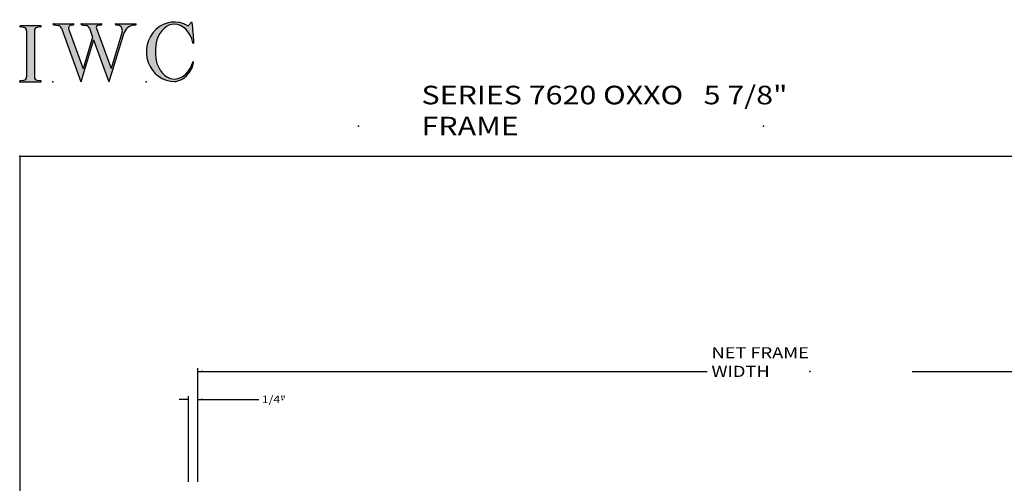
# Model space of a CAD drawing. Extents: x -40 to 0, y -27.8 to 27.7.
# Drawn here: x -40 to -13.5, y 15.2 to 27.7 of the extents above; entities that cross this region are included whole.
import ezdxf

# ---------------------------------------------------------------- set-up
doc = ezdxf.new("R2010")
doc.units = 0
doc.header["$MEASUREMENT"] = 0
doc.linetypes.add('C_SOLID_L', pattern=[0])
doc.linetypes.add('C_SOLID_M', pattern=[0])
doc.layers.get('0').update_dxf_attribs({"color": 8, "linetype": 'C_SOLID_M'})
doc.layers.add('DITTOS', color=7, linetype='C_SOLID_M')
doc.layers.add('SYMBOLS', color=7, linetype='C_SOLID_M')
doc.styles.get("Standard").update_dxf_attribs({"font": 'monotxt', "height": 0.164063})
doc.dimstyles.get("Standard").update_dxf_attribs({"dimtxt": 0.16, "dimasz": 0.18, "dimexe": 0.18, "dimexo": 0.06, "dimgap": 0.09, "dimtad": 1, "dimcen": 0.09, "dimazin": 3, "dimtfac": 1, "dimtix": 1, "dimtmove": 0, "dimatfit": 3, "dimtolj": 1, "dimtzin": 0})

# ---------------------------------------------------------------- blocks, each defined once
blk = doc.blocks.new('MO_001_S_118_42__S')
e = blk.add_hatch(color=0)
e.paths.add_polyline_path([(0.01, 0), (0.377, 0), (0.378, 0), (0.379, 0), (0.38, 0), (0.381, 0.001), (0.382, 0.001), (0.382, 0.002), (0.383, 0.002), (0.384, 0.003), (0.384, 0.004), (0.385, 0.004), (0.385, 0.005), (0.386, 0.006), (0.386, 0.007), (0.386, 0.008), (0.386, 0.009), (0.386, 0.01), (0.386, 0.011), (0.386, 0.011), (0.386, 0.012), (0.386, 0.013), (0.385, 0.014), (0.385, 0.015), (0.384, 0.016), (0.384, 0.016), (0.383, 0.017), (0.382, 0.017), (0.381, 0.018), (0.38, 0.018), (0.379, 0.019), (0.315, 0.028), (0.312, 0.028), (0.31, 0.029), (0.307, 0.03), (0.304, 0.03), (0.302, 0.031), (0.299, 0.033), (0.296, 0.034), (0.294, 0.035), (0.291, 0.037), (0.289, 0.038), (0.287, 0.04), (0.285, 0.042), (0.282, 0.044), (0.28, 0.046), (0.279, 0.048), (0.277, 0.05), (0.275, 0.052), (0.273, 0.055), (0.272, 0.057), (0.271, 0.06), (0.269, 0.062), (0.268, 0.065), (0.267, 0.067), (0.266, 0.07), (0.266, 0.073), (0.265, 0.076), (0.265, 0.079), (0.264, 0.081), (0.264, 0.087), (0.264, 0.913), (0.264, 0.916), (0.264, 0.919), (0.265, 0.921), (0.265, 0.924), (0.266, 0.927), (0.266, 0.93), (0.267, 0.933), (0.268, 0.935), (0.269, 0.938), (0.271, 0.94), (0.272, 0.943), (0.273, 0.945), (0.275, 0.948), (0.277, 0.95), (0.279, 0.952), (0.28, 0.954), (0.282, 0.956), (0.285, 0.958), (0.287, 0.96), (0.289, 0.962), (0.291, 0.963), (0.294, 0.965), (0.296, 0.966), (0.299, 0.967), (0.302, 0.969), (0.304, 0.97), (0.307, 0.97), (0.31, 0.971), (0.315, 0.972), (0.379, 0.981), (0.38, 0.982), (0.38, 0.982), (0.381, 0.982), (0.382, 0.983), (0.383, 0.983), (0.384, 0.984), (0.384, 0.984), (0.385, 0.985), (0.385, 0.986), (0.386, 0.987), (0.386, 0.988), (0.386, 0.989), (0.386, 0.99), (0.386, 0.99), (0.386, 0.991), (0.386, 0.992), (0.386, 0.993), (0.386, 0.994), (0.385, 0.995), (0.385, 0.996), (0.384, 0.996), (0.384, 0.997), (0.383, 0.998), (0.382, 0.998), (0.382, 0.999), (0.381, 0.999), (0.38, 1), (0.379, 1), (0.377, 1), (0.01, 1), (0.009, 1), (0.009, 1), (0.008, 1), (0.007, 0.999), (0.006, 0.999), (0.005, 0.998), (0.005, 0.998), (0.004, 0.997), (0.003, 0.996), (0.003, 0.996), (0.002, 0.995), (0.002, 0.994), (0.002, 0.993), (0.001, 0.992), (0.001, 0.991), (0.001, 0.99), (0.001, 0.989), (0.002, 0.989), (0.002, 0.988), (0.002, 0.987), (0.003, 0.986), (0.003, 0.985), (0.004, 0.984), (0.004, 0.984), (0.005, 0.983), (0.006, 0.983), (0.007, 0.982), (0.007, 0.982), (0.009, 0.981), (0.072, 0.972), (0.075, 0.972), (0.078, 0.971), (0.081, 0.97), (0.084, 0.97), (0.086, 0.969), (0.089, 0.967), (0.091, 0.966), (0.094, 0.965), (0.096, 0.963), (0.099, 0.962), (0.101, 0.96), (0.103, 0.958), (0.105, 0.956), (0.107, 0.954), (0.109, 0.952), (0.111, 0.95), (0.113, 0.948), (0.114, 0.945), (0.116, 0.943), (0.117, 0.94), (0.118, 0.938), (0.12, 0.935), (0.121, 0.933), (0.121, 0.93), (0.122, 0.927), (0.123, 0.924), (0.123, 0.921), (0.124, 0.919), (0.124, 0.913), (0.124, 0.087), (0.124, 0.084), (0.124, 0.081), (0.123, 0.079), (0.123, 0.076), (0.122, 0.073), (0.121, 0.07), (0.121, 0.067), (0.12, 0.065), (0.118, 0.062), (0.117, 0.06), (0.116, 0.057), (0.114, 0.055), (0.113, 0.052), (0.111, 0.05), (0.109, 0.048), (0.107, 0.046), (0.105, 0.044), (0.103, 0.042), (0.101, 0.04), (0.099, 0.038), (0.096, 0.037), (0.094, 0.035), (0.091, 0.034), (0.089, 0.033), (0.086, 0.031), (0.084, 0.03), (0.081, 0.03), (0.078, 0.029), (0.072, 0.028), (0.009, 0.019), (0.008, 0.018), (0.007, 0.018), (0.007, 0.018), (0.006, 0.017), (0.005, 0.017), (0.004, 0.016), (0.004, 0.016), (0.003, 0.015), (0.003, 0.014), (0.002, 0.013), (0.002, 0.012), (0.002, 0.011), (0.001, 0.011), (0.001, 0.01), (0.001, 0.009), (0.001, 0.008), (0.002, 0.007), (0.002, 0.006), (0.002, 0.005), (0.003, 0.004), (0.003, 0.004), (0.004, 0.003), (0.005, 0.002), (0.005, 0.002), (0.006, 0.001), (0.007, 0.001), (0.008, 0), (0.009, 0)])
e.dxf.unprotected_set("ltscale", 0)
at = {"color": 0, "linetype": 'C_SOLID_L'}
for p, q in [((0.072, 0.972), (0.009, 0.981)), ((0.377, 1), (0.01, 1)), ((0.124, 0.913), (0.124, 0.087)), ((0.264, 0.913), (0.264, 0.087)), ((0.379, 0.981), (0.315, 0.972)), ((0.009, 0.019), (0.072, 0.028)), ((0.01, 0), (0.377, 0)), ((0.315, 0.028), (0.379, 0.019))]:
    blk.add_line(p, q, dxfattribs=at)
for centre, start, end in [((0.064, 0.913), 0.0003, 81.7559), ((0.324, 0.913), 98.244, 180), ((0.064, 0.087), 278.2441, 359.9997), ((0.324, 0.087), 180.0001, 261.756)]:
    blk.add_arc(centre, 0.06, start, end, dxfattribs=at)
for centre, major_axis, ratio, start_param, end_param in [((0.01, 0.991), (0, 0.00931), 0.970002, 0, 3.007242), ((0.377, 0.991), (0, 0.00931), 0.970002, 3.28977, 6.283185), ((0.01, 0.009), (0, -0.00931), 0.97, 3.275944, 6.283185), ((0.377, 0.009), (0, -0.00931), 0.97, 0, 2.993415)]:
    blk.add_ellipse(centre, major_axis=major_axis, ratio=ratio, start_param=start_param, end_param=end_param, dxfattribs=at)
at = {"linetype": 'CONTINUOUS'}
blk.add_point((0, 0), dxfattribs=at).dxf.unprotected_set("ltscale", 0)
blk = doc.blocks.new('MO_001_S_118_56__S')
e = blk.add_hatch(color=0)
e.paths.add_polyline_path([(0.528, 1.04), (0.886, 1.04), (0.887, 1.04), (0.888, 1.04), (0.889, 1.04), (0.89, 1.039), (0.89, 1.039), (0.891, 1.038), (0.892, 1.038), (0.893, 1.037), (0.893, 1.036), (0.894, 1.035), (0.894, 1.034), (0.895, 1.034), (0.895, 1.033), (0.895, 1.032), (0.895, 1.031), (0.895, 1.03), (0.895, 1.029), (0.895, 1.028), (0.895, 1.027), (0.894, 1.026), (0.894, 1.025), (0.893, 1.024), (0.893, 1.023), (0.892, 1.023), (0.891, 1.022), (0.891, 1.021), (0.89, 1.021), (0.889, 1.021), (0.887, 1.02), (0.824, 1.011), (0.822, 1.01), (0.82, 1.01), (0.817, 1.009), (0.815, 1.008), (0.813, 1.007), (0.811, 1.006), (0.809, 1.005), (0.807, 1.003), (0.805, 1.002), (0.804, 1), (0.802, 0.999), (0.801, 0.997), (0.799, 0.995), (0.798, 0.993), (0.797, 0.991), (0.796, 0.989), (0.795, 0.986), (0.794, 0.984), (0.793, 0.982), (0.793, 0.979), (0.792, 0.977), (0.792, 0.975), (0.792, 0.972), (0.792, 0.97), (0.792, 0.967), (0.792, 0.965), (0.792, 0.962), (0.793, 0.96), (0.794, 0.956), (1.058, 0.234), (1.259, 0.895), (1.26, 0.9), (1.261, 0.906), (1.261, 0.911), (1.262, 0.917), (1.261, 0.922), (1.261, 0.928), (1.26, 0.933), (1.259, 0.939), (1.258, 0.944), (1.256, 0.95), (1.255, 0.955), (1.253, 0.96), (1.25, 0.965), (1.248, 0.969), (1.245, 0.974), (1.242, 0.979), (1.238, 0.983), (1.235, 0.987), (1.231, 0.991), (1.227, 0.994), (1.223, 0.998), (1.219, 1.001), (1.215, 1.004), (1.21, 1.006), (1.205, 1.009), (1.201, 1.011), (1.196, 1.012), (1.191, 1.014), (1.181, 1.016), (1.142, 1.022), (1.141, 1.022), (1.14, 1.022), (1.139, 1.022), (1.139, 1.023), (1.138, 1.023), (1.137, 1.024), (1.137, 1.025), (1.136, 1.025), (1.136, 1.026), (1.135, 1.027), (1.135, 1.028), (1.135, 1.029), (1.135, 1.03), (1.135, 1.031), (1.135, 1.031), (1.135, 1.032), (1.135, 1.033), (1.135, 1.034), (1.135, 1.035), (1.136, 1.036), (1.136, 1.037), (1.137, 1.037), (1.138, 1.038), (1.138, 1.038), (1.139, 1.039), (1.14, 1.039), (1.141, 1.04), (1.141, 1.04), (1.143, 1.04), (1.499, 1.04), (1.499, 1.04), (1.5, 1.04), (1.501, 1.04), (1.502, 1.039), (1.503, 1.039), (1.503, 1.038), (1.504, 1.038), (1.505, 1.037), (1.505, 1.036), (1.506, 1.036), (1.506, 1.035), (1.507, 1.034), (1.507, 1.033), (1.507, 1.032), (1.507, 1.031), (1.507, 1.03), (1.507, 1.03), (1.507, 1.029), (1.507, 1.028), (1.506, 1.027), (1.506, 1.026), (1.505, 1.025), (1.505, 1.025), (1.504, 1.024), (1.504, 1.023), (1.503, 1.023), (1.502, 1.022), (1.501, 1.022), (1.5, 1.022), (1.464, 1.016), (1.455, 1.015), (1.447, 1.013), (1.439, 1.011), (1.431, 1.009), (1.424, 1.007), (1.416, 1.004), (1.408, 1), (1.401, 0.997), (1.393, 0.993), (1.386, 0.989), (1.379, 0.985), (1.372, 0.98), (1.365, 0.975), (1.358, 0.97), (1.352, 0.965), (1.345, 0.959), (1.339, 0.953), (1.334, 0.947), (1.328, 0.94), (1.322, 0.934), (1.317, 0.927), (1.312, 0.92), (1.308, 0.913), (1.303, 0.905), (1.299, 0.898), (1.295, 0.89), (1.291, 0.882), (1.288, 0.874), (1.28, 0.853), (1.021, 0), (0.746, 0.751), (0.518, 0), (0.168, 0.959), (0.167, 0.962), (0.165, 0.964), (0.164, 0.967), (0.163, 0.969), (0.162, 0.971), (0.16, 0.974), (0.159, 0.976), (0.157, 0.978), (0.155, 0.98), (0.154, 0.982), (0.152, 0.984), (0.15, 0.986), (0.148, 0.988), (0.146, 0.99), (0.144, 0.992), (0.142, 0.993), (0.14, 0.995), (0.138, 0.996), (0.135, 0.998), (0.133, 0.999), (0.131, 1), (0.128, 1.001), (0.126, 1.002), (0.124, 1.003), (0.121, 1.004), (0.119, 1.005), (0.116, 1.006), (0.114, 1.006), (0.109, 1.007), (0.024, 1.02), (0.023, 1.02), (0.022, 1.021), (0.021, 1.021), (0.02, 1.021), (0.02, 1.022), (0.019, 1.023), (0.018, 1.023), (0.018, 1.024), (0.017, 1.025), (0.017, 1.026), (0.016, 1.027), (0.016, 1.028), (0.016, 1.029), (0.016, 1.03), (0.016, 1.031), (0.016, 1.032), (0.016, 1.033), (0.016, 1.034), (0.017, 1.035), (0.017, 1.035), (0.018, 1.036), (0.018, 1.037), (0.019, 1.038), (0.02, 1.038), (0.021, 1.039), (0.021, 1.039), (0.022, 1.04), (0.023, 1.04), (0.025, 1.04), (0.383, 1.04), (0.384, 1.04), (0.385, 1.04), (0.386, 1.04), (0.387, 1.039), (0.388, 1.039), (0.388, 1.038), (0.389, 1.038), (0.39, 1.037), (0.39, 1.036), (0.391, 1.035), (0.391, 1.034), (0.392, 1.034), (0.392, 1.033), (0.392, 1.032), (0.392, 1.031), (0.392, 1.03), (0.392, 1.029), (0.392, 1.028), (0.392, 1.027), (0.392, 1.026), (0.391, 1.025), (0.391, 1.024), (0.39, 1.023), (0.389, 1.023), (0.389, 1.022), (0.388, 1.021), (0.387, 1.021), (0.386, 1.021), (0.384, 1.02), (0.345, 1.014), (0.342, 1.014), (0.338, 1.013), (0.335, 1.012), (0.332, 1.01), (0.329, 1.009), (0.325, 1.007), (0.323, 1.006), (0.32, 1.003), (0.317, 1.001), (0.314, 0.999), (0.312, 0.996), (0.31, 0.994), (0.307, 0.991), (0.305, 0.988), (0.304, 0.985), (0.302, 0.981), (0.301, 0.978), (0.299, 0.974), (0.298, 0.971), (0.298, 0.967), (0.297, 0.964), (0.296, 0.96), (0.296, 0.956), (0.296, 0.953), (0.296, 0.949), (0.297, 0.945), (0.298, 0.942), (0.298, 0.938), (0.3, 0.933), (0.555, 0.233), (0.728, 0.801), (0.67, 0.959), (0.669, 0.962), (0.668, 0.964), (0.667, 0.967), (0.666, 0.969), (0.664, 0.971), (0.663, 0.974), (0.661, 0.976), (0.66, 0.978), (0.658, 0.98), (0.656, 0.982), (0.655, 0.984), (0.653, 0.986), (0.651, 0.988), (0.649, 0.99), (0.647, 0.992), (0.645, 0.993), (0.643, 0.995), (0.64, 0.996), (0.638, 0.998), (0.636, 0.999), (0.634, 1), (0.631, 1.001), (0.629, 1.002), (0.626, 1.003), (0.624, 1.004), (0.621, 1.005), (0.619, 1.006), (0.616, 1.006), (0.612, 1.007), (0.527, 1.02), (0.526, 1.02), (0.525, 1.021), (0.524, 1.021), (0.523, 1.021), (0.522, 1.022), (0.522, 1.023), (0.521, 1.023), (0.52, 1.024), (0.52, 1.025), (0.519, 1.026), (0.519, 1.027), (0.519, 1.028), (0.519, 1.029), (0.519, 1.03), (0.519, 1.031), (0.519, 1.032), (0.519, 1.033), (0.519, 1.034), (0.52, 1.035), (0.52, 1.035), (0.521, 1.036), (0.521, 1.037), (0.522, 1.038), (0.523, 1.038), (0.523, 1.039), (0.524, 1.039), (0.525, 1.04), (0.526, 1.04)])
e.dxf.unprotected_set("ltscale", 0)
at = {"color": 0, "linetype": 'C_SOLID_L'}
for p, q in [((0.024, 1.02), (0.109, 1.007)), ((0.025, 1.04), (0.383, 1.04)), ((0.168, 0.957), (0.518, 0)), ((0.3, 0.933), (0.555, 0.233)), ((0.344, 1.014), (0.384, 1.02)), ((0.527, 1.02), (0.612, 1.007)), ((0.528, 1.04), (0.886, 1.04)), ((0.671, 0.957), (0.728, 0.801)), ((0.794, 0.956), (1.058, 0.234)), ((0.824, 1.011), (0.887, 1.02)), ((1.26, 0.896), (1.058, 0.234)), ((1.142, 1.022), (1.181, 1.016)), ((1.143, 1.04), (1.499, 1.04)), ((1.461, 1.016), (1.5, 1.022)), ((0.746, 0.751), (0.518, 0)), ((0.728, 0.801), (0.555, 0.233)), ((0.746, 0.751), (1.021, 0)), ((1.28, 0.853), (1.021, 0))]:
    blk.add_line(p, q, dxfattribs=at)
for centre, major_axis, ratio, start_param, end_param in [((0.025, 1.03), (0, 0.01), 0.931, 6.281771, 9.276602), ((0.099, 0.928), (0, 0.08), 0.930999, 5.086449, 6.143659), ((0.352, 0.955), (0, 0.06), 0.930999, 0.138028, 1.944856), ((0.383, 1.03), (0, 0.01), 0.931002, 3.27594, 6.281771), ((0.528, 1.03), (0, 0.01), 0.931002, 6.281771, 9.276602), ((0.602, 0.928), (0, 0.08), 0.930999, 5.086449, 6.143659), ((0.829, 0.971), (0, 0.04), 0.930999, 0.138029, 1.942894), ((0.886, 1.03), (0, 0.01), 0.931002, 3.27594, 6.281771), ((1.143, 1.031), (0, 0.0092), 0.931001, 6.281771, 9.276602), ((1.168, 0.917), (0, 0.1), 0.930999, 4.508316, 6.143659), ((1.493, 0.778), (0, 0.24), 0.931, 0.139871, 1.254751), ((1.499, 1.031), (0, 0.0092), 0.931001, 3.27594, 6.281771)]:
    blk.add_ellipse(centre, major_axis=major_axis, ratio=ratio, start_param=start_param, end_param=end_param, dxfattribs=at)
at = {"linetype": 'CONTINUOUS'}
blk.add_point((0.016, 0), dxfattribs=at).dxf.unprotected_set("ltscale", 0)
blk = doc.blocks.new('MO_001_S_118_36__S')
e = blk.add_hatch(color=0)
e.paths.add_polyline_path([(0.503, 1.032), (0.492, 1.032), (0.481, 1.031), (0.47, 1.03), (0.458, 1.028), (0.447, 1.026), (0.436, 1.023), (0.425, 1.02), (0.414, 1.016), (0.403, 1.011), (0.393, 1.006), (0.382, 1.001), (0.372, 0.995), (0.361, 0.989), (0.351, 0.982), (0.341, 0.974), (0.331, 0.967), (0.321, 0.958), (0.312, 0.95), (0.303, 0.941), (0.293, 0.931), (0.285, 0.921), (0.276, 0.911), (0.268, 0.9), (0.259, 0.889), (0.252, 0.877), (0.244, 0.865), (0.237, 0.853), (0.23, 0.84), (0.19, 0.749), (0.187, 0.735), (0.184, 0.721), (0.181, 0.707), (0.178, 0.693), (0.176, 0.679), (0.174, 0.665), (0.172, 0.651), (0.17, 0.637), (0.169, 0.623), (0.167, 0.609), (0.166, 0.594), (0.166, 0.58), (0.165, 0.566), (0.165, 0.552), (0.165, 0.538), (0.165, 0.523), (0.165, 0.509), (0.166, 0.495), (0.166, 0.481), (0.167, 0.467), (0.169, 0.452), (0.17, 0.438), (0.172, 0.424), (0.174, 0.41), (0.176, 0.396), (0.178, 0.382), (0.181, 0.368), (0.184, 0.354), (0.214, 0.268), (0.227, 0.241), (0.242, 0.215), (0.259, 0.191), (0.276, 0.168), (0.295, 0.147), (0.314, 0.128), (0.335, 0.111), (0.356, 0.095), (0.378, 0.082), (0.4, 0.071), (0.423, 0.062), (0.447, 0.055), (0.47, 0.051), (0.494, 0.048), (0.518, 0.048), (0.542, 0.051), (0.566, 0.055), (0.589, 0.062), (0.612, 0.071), (0.635, 0.082), (0.657, 0.095), (0.678, 0.11), (0.698, 0.127), (0.718, 0.146), (0.736, 0.167), (0.754, 0.19), (0.77, 0.214), (0.785, 0.24), (0.831, 0.351), (0.831, 0.351), (0.831, 0.351), (0.831, 0.351), (0.831, 0.351), (0.831, 0.352), (0.831, 0.352), (0.831, 0.352), (0.831, 0.352), (0.831, 0.352), (0.832, 0.352), (0.832, 0.352), (0.832, 0.353), (0.832, 0.353), (0.832, 0.353), (0.832, 0.353), (0.832, 0.353), (0.832, 0.353), (0.832, 0.353), (0.832, 0.354), (0.833, 0.354), (0.833, 0.354), (0.833, 0.354), (0.833, 0.354), (0.833, 0.354), (0.833, 0.354), (0.833, 0.354), (0.833, 0.355), (0.834, 0.355), (0.834, 0.355), (0.835, 0.355), (0.835, 0.356), (0.836, 0.356), (0.837, 0.356), (0.838, 0.356), (0.838, 0.356), (0.839, 0.356), (0.84, 0.356), (0.841, 0.356), (0.842, 0.356), (0.842, 0.356), (0.843, 0.355), (0.844, 0.355), (0.844, 0.354), (0.845, 0.354), (0.846, 0.353), (0.846, 0.353), (0.847, 0.352), (0.847, 0.351), (0.848, 0.351), (0.848, 0.35), (0.848, 0.349), (0.848, 0.348), (0.848, 0.348), (0.848, 0.347), (0.848, 0.346), (0.848, 0.345), (0.848, 0.344), (0.848, 0.343), (0.845, 0.329), (0.841, 0.314), (0.838, 0.3), (0.833, 0.286), (0.828, 0.273), (0.823, 0.259), (0.817, 0.245), (0.811, 0.232), (0.805, 0.219), (0.798, 0.206), (0.79, 0.194), (0.782, 0.182), (0.774, 0.17), (0.765, 0.158), (0.756, 0.146), (0.747, 0.135), (0.737, 0.125), (0.726, 0.114), (0.716, 0.104), (0.705, 0.094), (0.694, 0.085), (0.682, 0.076), (0.67, 0.067), (0.658, 0.059), (0.646, 0.051), (0.633, 0.044), (0.62, 0.037), (0.607, 0.031), (0.58, 0.019), (0.578, 0.018), (0.576, 0.017), (0.574, 0.017), (0.571, 0.016), (0.569, 0.015), (0.567, 0.014), (0.565, 0.014), (0.562, 0.013), (0.56, 0.012), (0.558, 0.012), (0.555, 0.011), (0.553, 0.011), (0.551, 0.01), (0.548, 0.01), (0.546, 0.009), (0.544, 0.009), (0.541, 0.008), (0.539, 0.008), (0.537, 0.008), (0.534, 0.007), (0.532, 0.007), (0.53, 0.007), (0.527, 0.006), (0.525, 0.006), (0.522, 0.006), (0.52, 0.006), (0.518, 0.006), (0.515, 0.006), (0.51, 0.005), (0.449, 0.008), (0.389, 0.019), (0.331, 0.038), (0.275, 0.063), (0.222, 0.096), (0.174, 0.135), (0.13, 0.18), (0.092, 0.23), (0.06, 0.285), (0.035, 0.344), (0.016, 0.405), (0.004, 0.468), (0, 0.532), (0.003, 0.597), (0.014, 0.66), (0.031, 0.722), (0.056, 0.78), (0.087, 0.836), (0.124, 0.887), (0.167, 0.933), (0.214, 0.973), (0.266, 1.007), (0.322, 1.033), (0.38, 1.053), (0.439, 1.065), (0.5, 1.069), (0.561, 1.066), (0.621, 1.055), (0.745, 1.004), (0.745, 1.004), (0.746, 1.004), (0.746, 1.004), (0.746, 1.004), (0.747, 1.003), (0.747, 1.003), (0.747, 1.003), (0.748, 1.003), (0.748, 1.003), (0.748, 1.003), (0.749, 1.003), (0.749, 1.003), (0.75, 1.003), (0.75, 1.003), (0.75, 1.003), (0.751, 1.003), (0.751, 1.003), (0.751, 1.003), (0.752, 1.003), (0.752, 1.004), (0.752, 1.004), (0.753, 1.004), (0.753, 1.004), (0.753, 1.004), (0.754, 1.004), (0.754, 1.004), (0.754, 1.005), (0.754, 1.005), (0.755, 1.005), (0.812, 1.064), (0.813, 1.064), (0.813, 1.064), (0.813, 1.064), (0.813, 1.064), (0.814, 1.064), (0.814, 1.065), (0.814, 1.065), (0.814, 1.065), (0.815, 1.065), (0.815, 1.065), (0.815, 1.065), (0.816, 1.065), (0.816, 1.065), (0.816, 1.065), (0.816, 1.065), (0.817, 1.064), (0.817, 1.064), (0.817, 1.064), (0.817, 1.064), (0.818, 1.064), (0.818, 1.064), (0.818, 1.063), (0.818, 1.063), (0.818, 1.063), (0.819, 1.063), (0.819, 1.062), (0.819, 1.062), (0.819, 1.062), (0.819, 1.061), (0.821, 1.049), (0.822, 1.037), (0.824, 1.025), (0.825, 1.013), (0.827, 1.001), (0.828, 0.989), (0.83, 0.977), (0.831, 0.965), (0.832, 0.953), (0.834, 0.94), (0.835, 0.928), (0.836, 0.916), (0.837, 0.904), (0.839, 0.892), (0.84, 0.88), (0.841, 0.868), (0.842, 0.855), (0.843, 0.843), (0.844, 0.831), (0.844, 0.819), (0.845, 0.807), (0.846, 0.795), (0.847, 0.783), (0.848, 0.77), (0.848, 0.758), (0.849, 0.746), (0.85, 0.734), (0.85, 0.722), (0.851, 0.697), (0.851, 0.697), (0.851, 0.696), (0.851, 0.695), (0.851, 0.694), (0.851, 0.694), (0.85, 0.693), (0.85, 0.692), (0.849, 0.692), (0.849, 0.691), (0.848, 0.691), (0.847, 0.69), (0.847, 0.69), (0.846, 0.69), (0.845, 0.689), (0.844, 0.689), (0.844, 0.689), (0.843, 0.689), (0.842, 0.689), (0.841, 0.689), (0.841, 0.69), (0.84, 0.69), (0.839, 0.69), (0.838, 0.691), (0.838, 0.691), (0.837, 0.692), (0.837, 0.692), (0.836, 0.693), (0.836, 0.694), (0.819, 0.751), (0.814, 0.768), (0.807, 0.784), (0.8, 0.8), (0.793, 0.816), (0.786, 0.831), (0.778, 0.846), (0.769, 0.86), (0.76, 0.874), (0.751, 0.887), (0.742, 0.9), (0.732, 0.913), (0.722, 0.925), (0.711, 0.936), (0.701, 0.947), (0.69, 0.957), (0.679, 0.967), (0.667, 0.976), (0.655, 0.984), (0.643, 0.992), (0.631, 0.999), (0.619, 1.005), (0.607, 1.011), (0.594, 1.016), (0.581, 1.02), (0.568, 1.024), (0.556, 1.027), (0.543, 1.03), (0.53, 1.031)])
e.dxf.unprotected_set("ltscale", 0)
at = {"color": 0, "linetype": 'C_SOLID_L'}
blk.add_line((0.812, 1.064), (0.755, 1.005), dxfattribs=at)
for centre, radius, start, end in [((0.815, 1.061), 0.004, 7.8245, 135.38), ((-2.921, 0.547), 3.776, 2.2827, 7.8294), ((0.749, 1.011), 0.008, 239.9724, 315.3817), ((1.049, 0.537), 0.884, 166.1614, 193.7931), ((0.843, 0.697), 0.008, 193.4921, 2.282), ((0.838, 0.349), 0.00681, 121.8667, 166.2361), ((0.839, 0.347), 0.0095, 336.4107, 121.8667), ((0.423, 0.421), 0.432, 291.3752, 349.5636), ((0.508, 0.205), 0.2, 270.8348, 291.3752)]:
    blk.add_arc(centre, radius, start, end, dxfattribs=at)
for centre, major_axis, ratio, start_param, end_param in [((0.503, 0.537), (0, 0.532), 0.946428, 5.782583, 9.438372), ((0.503, 0.537), (0, 0.495), 0.7, 0, 1.129372), ((0.508, 0.537), (-0.004, 0.495), 0.7, 5.030866, 6.283185), ((0.507, 0.533), (0, 0.485), 0.721501, 2.011062, 4.326814)]:
    blk.add_ellipse(centre, major_axis=major_axis, ratio=ratio, start_param=start_param, end_param=end_param, dxfattribs=at)
at = {"linetype": 'CONTINUOUS'}
blk.add_point((0, 0), dxfattribs=at).dxf.unprotected_set("ltscale", 0)
blk.add_point((0, 0), dxfattribs=at).dxf.unprotected_set("ltscale", 0)
blk = doc.blocks.new('D_0003_')
at = {"linetype": 'CONTINUOUS'}
blk.add_point((0, 0), dxfattribs=at).dxf.unprotected_set("ltscale", 0)
at = {"layer": 'SYMBOLS', "linetype": 'CONTINUOUS'}
for name, p in [('MO_001_S_118_36__S', (2.27, 0)), ('MO_001_S_118_42__S', (0, 0)), ('MO_001_S_118_56__S', (0.58, 0))]:
    blk.add_blockref(name, p, dxfattribs=at).dxf.unprotected_set("ltscale", 0)
blk = doc.blocks.new('D_0004_')
at = {"linetype": 'CONTINUOUS'}
for q in [(0, 25.905), (-40, -25.942)]:
    blk.add_line((-40, 25.905), q, dxfattribs=at)
for p in [(-30.885, 26.713), (-20, 26.713), (-40, 25.905)]:
    blk.add_point(p, dxfattribs=at).dxf.unprotected_set("ltscale", 0)
at = {"layer": 'DITTOS', "linetype": 'CONTINUOUS', "xscale": 1.5, "yscale": 1.5, "zscale": 1.5}
blk.add_blockref('D_0003_', (-40, 27.905), dxfattribs=at).dxf.unprotected_set("ltscale", 0)
at = {"linetype": 'C_SOLID_L', "insert": (-29.195, 26.463), "char_height": 0.5, "attachment_point": 7}
blk.add_mtext('\\W1.20;SERIES 7620 OXXO   5 7/8" FRAME', dxfattribs=at).dxf.unprotected_set("ltscale", 0)
blk = doc.blocks.new('CCD_OARWF')
at = {"color": 0}
blk.add_solid([(0.131, 0.023), (0.02, 0), (0.131, -0.023)], dxfattribs=at).dxf.unprotected_set("ltscale", 0)
blk = doc.blocks.new('CCD_OARWFRT')
at = {"color": 0}
blk.add_solid([(0.131, 0.023), (0.02, 0), (0.131, -0.023)], dxfattribs=at).dxf.unprotected_set("ltscale", 0)
blk = doc.blocks.new('*D69')
at = {"color": 0}
for p, q in [((-27.615, 0.087), (-27.615, 3.142)), ((-27.615, 3.052), (-13.919, 3.052)), ((-8.399, 3.052), (2.579, 3.052)), ((2.579, 0.087), (2.579, 3.142))]:
    blk.add_line(p, q, dxfattribs=at).dxf.unprotected_set("ltscale", 0)
at = {"color": 0, "linetype": 'C_SOLID_L'}
blk.add_blockref('CCD_OARWF', (-27.615, 3.052), dxfattribs=at).dxf.unprotected_set("ltscale", 0)
at = {"color": 0, "linetype": 'C_SOLID_L', "rotation": 179.9999999999998}
blk.add_blockref('CCD_OARWFRT', (2.579, 3.052), dxfattribs=at).dxf.unprotected_set("ltscale", 0)
at = {"linetype": 'C_SOLID_L', "insert": (-13.799, 2.902), "char_height": 0.3, "attachment_point": 7}
blk.add_mtext('\\W1.20;NET FRAME WIDTH', dxfattribs=at).dxf.unprotected_set("ltscale", 0)
blk = doc.blocks.new('CCD_IARWFN')
at = {"color": 0}
blk.add_solid([(-0.131, -0.023), (-0.02, 0), (-0.131, 0.023)], dxfattribs=at).dxf.unprotected_set("ltscale", 0)
blk = doc.blocks.new('CCD_IARWFNRT')
at = {"color": 0}
blk.add_solid([(-0.131, -0.023), (-0.02, 0), (-0.131, 0.023)], dxfattribs=at).dxf.unprotected_set("ltscale", 0)
blk = doc.blocks.new('*D70')
at = {"color": 0}
for p, q in [((-27.865, 0.087), (-27.865, 2.39)), ((-27.615, 0.087), (-27.615, 2.39)), ((-27.865, 2.3), (-28.115, 2.3)), ((-27.615, 2.3), (-27.365, 2.3)), ((-27.615, 2.3), (-25.971, 2.3))]:
    blk.add_line(p, q, dxfattribs=at).dxf.unprotected_set("ltscale", 0)
at = {"color": 0, "linetype": 'C_SOLID_L'}
blk.add_blockref('CCD_IARWFN', (-27.865, 2.3), dxfattribs=at).dxf.unprotected_set("ltscale", 0)
at = {"color": 0, "linetype": 'C_SOLID_L', "rotation": 179.9999999999998}
blk.add_blockref('CCD_IARWFNRT', (-27.615, 2.3), dxfattribs=at).dxf.unprotected_set("ltscale", 0)
at = {"linetype": 'C_SOLID_L', "insert": (-25.89, 2.2), "char_height": 0.2, "attachment_point": 7}
blk.add_mtext('\\W1.20; 1/4"', dxfattribs=at).dxf.unprotected_set("ltscale", 0)
blk = doc.blocks.new('D_0007_')
at = {"linetype": 'CONTINUOUS'}
for p in [(-11.159, 3.052), (-25.332, 2.3)]:
    blk.add_point(p, dxfattribs=at).dxf.unprotected_set("ltscale", 0)
for base, p1, p2, text, picture, middle in [((-11.159, 3.052), (2.579, 0), (-27.615, 0), 'NET FRAME WIDTH', '*D69', (-11.159, 3.052)), ((-25.332, 2.3), (-27.615, 0), (-27.865, 0), ' 1/4"', '*D70', (-25.332, 2.3))]:
    dim = blk.add_linear_dim(base=base, p1=p1, p2=p2, text=text, dimstyle='STANDARD', dxfattribs=at)
    dim.commit()
    dim.dimension.update_dxf_attribs({"geometry": picture, "text_midpoint": middle})
    dim.dimension.dxf.unprotected_set("ltscale", 0)

msp = doc.modelspace()

# ---------------------------------------------------------------- block references
at = {"layer": 'DITTOS', "linetype": 'CONTINUOUS'}
for name, p in [('D_0004_', (0, -1.905)), ('D_0007_', (-7.598, 15.162))]:
    msp.add_blockref(name, p, dxfattribs=at).dxf.unprotected_set("ltscale", 0)

doc.saveas('drawing.dxf')
